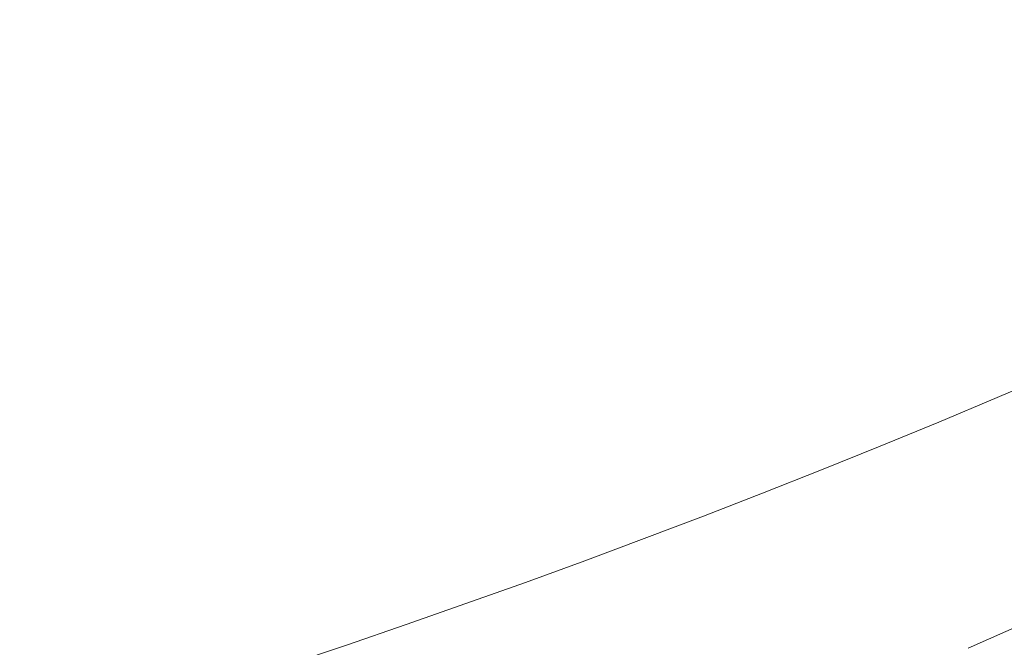
# Model space of a CAD drawing. Extents: x -420 to 980, y -787 to 13.
# Drawn here: x 367 to 488, y -656 to -579 of the extents above; entities that cross this region are included whole.
import ezdxf

# ---------------------------------------------------------------- set-up
doc = ezdxf.new("R2010")
doc.units = 0
doc.header["$LTSCALE"] = 500
doc.header["$MEASUREMENT"] = 0
doc.layers.add('CORNEA_CERAMIKA', color=7, linetype='Continuous')

msp = doc.modelspace()

# ---------------------------------------------------------------- linework, layer by layer
at = {"layer": 'CORNEA_CERAMIKA', "lineweight": 0}
for points, invisible_edges in [([(434.21, -579.07, -66.35), (439.7, -577.24, -66.35), (435.15, -565.43, -120.09), (430.02, -567.07, -120.09)], 15), ([(472.37, -565.54, -66.35), (466.97, -567.58, -66.35), (474.04, -580.12, -2.52), (479.85, -577.83, -2.52)], 15), ([(430.02, -567.07, -120.09), (424.88, -568.67, -120.09), (428.71, -580.87, -66.35), (434.21, -579.07, -66.35)], 15), ([(466.97, -567.58, -66.35), (461.55, -569.58, -66.35), (468.21, -582.37, -2.52), (474.04, -580.12, -2.52)], 15), ([(391.4, -569.18, -154.34), (386.53, -570.45, -154.34), (388.91, -579.04, -120.09), (394.04, -577.65, -120.09)], 15), ([(424.88, -568.67, -120.09), (419.74, -570.24, -120.09), (423.2, -582.64, -66.35), (428.71, -580.87, -66.35)], 15), ([(417.69, -584.37, -66.35), (423.2, -582.64, -66.35), (419.74, -570.24, -120.09), (414.6, -571.79, -120.09)], 15), ([(462.37, -584.58, -2.52), (468.21, -582.37, -2.52), (461.55, -569.58, -66.35), (456.11, -571.54, -66.35)], 15), ([(386.53, -570.45, -154.34), (381.66, -571.7, -154.34), (383.79, -580.4, -120.09), (388.91, -579.04, -120.09)], 15), ([(456.11, -571.54, -66.35), (450.65, -573.48, -66.35), (456.5, -586.76, -2.52), (462.37, -584.58, -2.52)], 15), ([(378.68, -581.73, -120.09), (383.79, -580.4, -120.09), (381.66, -571.7, -154.34), (376.8, -572.91, -154.34)], 15), ([(412.18, -586.06, -66.35), (417.69, -584.37, -66.35), (414.6, -571.79, -120.09), (409.45, -573.3, -120.09)], 15), ([(373.58, -583.02, -120.09), (378.68, -581.73, -120.09), (376.8, -572.91, -154.34), (371.96, -574.09, -154.34)], 15), ([(409.45, -573.3, -120.09), (404.31, -574.78, -120.09), (406.67, -587.73, -66.35), (412.18, -586.06, -66.35)], 15), ([(450.65, -573.48, -66.35), (445.18, -575.38, -66.35), (450.61, -588.9, -2.52), (456.5, -586.76, -2.52)], 15), ([(488.04, -589.7, 61.99), (494.21, -587.11, 61.99), (491.38, -573.14, -2.52), (485.63, -575.5, -2.52)], 15), ([(367.13, -575.25, -154.34), (362.32, -576.38, -154.34), (363.42, -585.53, -120.09), (368.49, -584.29, -120.09)], 15), ([(371.96, -574.09, -154.34), (367.13, -575.25, -154.34), (368.49, -584.29, -120.09), (373.58, -583.02, -120.09)], 15), ([(404.31, -574.78, -120.09), (399.17, -576.23, -120.09), (401.15, -589.35, -66.35), (406.67, -587.73, -66.35)], 15), ([(395.65, -590.95, -66.35), (401.15, -589.35, -66.35), (399.17, -576.23, -120.09), (394.04, -577.65, -120.09)], 15), ([(445.18, -575.38, -66.35), (439.7, -577.24, -66.35), (444.72, -591, -2.52), (450.61, -588.9, -2.52)], 15), ([(488.04, -589.7, 61.99), (485.63, -575.5, -2.52), (479.85, -577.83, -2.52), (488.04, -589.7, 61.99)], 15), ([(390.14, -592.51, -66.35), (395.65, -590.95, -66.35), (394.04, -577.65, -120.09), (388.91, -579.04, -120.09)], 15), ([(438.8, -593.07, -2.52), (444.72, -591, -2.52), (439.7, -577.24, -66.35), (434.21, -579.07, -66.35)], 15), ([(481.83, -592.25, 61.99), (488.04, -589.7, 61.99), (479.85, -577.83, -2.52), (474.04, -580.12, -2.52)], 15), ([(388.91, -579.04, -120.09), (383.79, -580.4, -120.09), (384.64, -594.04, -66.35), (390.14, -592.51, -66.35)], 15), ([(432.88, -595.09, -2.52), (438.8, -593.07, -2.52), (434.21, -579.07, -66.35), (428.71, -580.87, -66.35)], 15), ([(474.04, -580.12, -2.52), (468.21, -582.37, -2.52), (475.6, -594.77, 61.99), (481.83, -592.25, 61.99)], 15), ([(383.79, -580.4, -120.09), (378.68, -581.73, -120.09), (379.16, -595.53, -66.35), (384.64, -594.04, -66.35)], 15), ([(428.71, -580.87, -66.35), (423.2, -582.64, -66.35), (426.95, -597.08, -2.52), (432.88, -595.09, -2.52)], 15), ([(373.68, -596.99, -66.35), (379.16, -595.53, -66.35), (378.68, -581.73, -120.09), (373.58, -583.02, -120.09)], 15), ([(468.21, -582.37, -2.52), (462.37, -584.58, -2.52), (469.35, -597.24, 61.99), (475.6, -594.77, 61.99)], 15), ([(373.58, -583.02, -120.09), (368.49, -584.29, -120.09), (368.21, -598.42, -66.35), (373.68, -596.99, -66.35)], 15), ([(423.2, -582.64, -66.35), (417.69, -584.37, -66.35), (421.01, -599.04, -2.52), (426.95, -597.08, -2.52)], 15), ([(368.49, -584.29, -120.09), (363.42, -585.53, -120.09), (362.76, -599.81, -66.35), (368.21, -598.42, -66.35)], 15), ([(415.07, -600.95, -2.52), (421.01, -599.04, -2.52), (417.69, -584.37, -66.35), (412.18, -586.06, -66.35)], 15), ([(463.08, -599.66, 61.99), (469.35, -597.24, 61.99), (462.37, -584.58, -2.52), (456.5, -586.76, -2.52)], 15), ([(409.13, -602.83, -2.52), (415.07, -600.95, -2.52), (412.18, -586.06, -66.35), (406.67, -587.73, -66.35)], 15), ([(456.5, -586.76, -2.52), (450.61, -588.9, -2.52), (456.78, -602.05, 61.99), (463.08, -599.66, 61.99)], 15), ([(490.06, -601.95, 117.8), (496.6, -599.16, 117.8), (494.21, -587.11, 61.99), (488.04, -589.7, 61.99)], 15), ([(406.67, -587.73, -66.35), (401.15, -589.35, -66.35), (403.18, -604.67, -2.52), (409.13, -602.83, -2.52)], 15), ([(401.15, -589.35, -66.35), (395.65, -590.95, -66.35), (397.24, -606.47, -2.52), (403.18, -604.67, -2.52)], 15), ([(450.61, -588.9, -2.52), (444.72, -591, -2.52), (450.47, -604.4, 61.99), (456.78, -602.05, 61.99)], 15), ([(483.5, -604.7, 117.8), (490.06, -601.95, 117.8), (488.04, -589.7, 61.99), (481.83, -592.25, 61.99)], 15), ([(391.3, -608.24, -2.52), (397.24, -606.47, -2.52), (395.65, -590.95, -66.35), (390.14, -592.51, -66.35)], 15), ([(444.72, -591, -2.52), (438.8, -593.07, -2.52), (444.14, -606.71, 61.99), (450.47, -604.4, 61.99)], 15), ([(481.83, -592.25, 61.99), (475.6, -594.77, 61.99), (476.9, -607.4, 117.8), (483.5, -604.7, 117.8)], 15), ([(385.36, -609.97, -2.52), (391.3, -608.24, -2.52), (390.14, -592.51, -66.35), (384.64, -594.04, -66.35)], 15), ([(437.79, -608.97, 61.99), (444.14, -606.71, 61.99), (438.8, -593.07, -2.52), (432.88, -595.09, -2.52)], 15), ([(384.64, -594.04, -66.35), (379.16, -595.53, -66.35), (379.43, -611.66, -2.52), (385.36, -609.97, -2.52)], 15), ([(379.16, -595.53, -66.35), (373.68, -596.99, -66.35), (373.51, -613.31, -2.52), (379.43, -611.66, -2.52)], 15), ([(431.44, -611.2, 61.99), (437.79, -608.97, 61.99), (432.88, -595.09, -2.52), (426.95, -597.08, -2.52)], 15), ([(476.9, -607.4, 117.8), (475.6, -594.77, 61.99), (469.35, -597.24, 61.99), (476.9, -607.4, 117.8)], 15), ([(367.6, -614.93, -2.52), (373.51, -613.31, -2.52), (373.68, -596.99, -66.35), (368.21, -598.42, -66.35)], 15), ([(426.95, -597.08, -2.52), (421.01, -599.04, -2.52), (425.08, -613.38, 61.99), (431.44, -611.2, 61.99)], 15), ([(469.35, -597.24, 61.99), (463.08, -599.66, 61.99), (470.28, -610.06, 117.8), (476.9, -607.4, 117.8)], 15), ([(368.21, -598.42, -66.35), (362.76, -599.81, -66.35), (361.71, -616.51, -2.52), (367.6, -614.93, -2.52)], 15), ([(421.01, -599.04, -2.52), (415.07, -600.95, -2.52), (418.71, -615.52, 61.99), (425.08, -613.38, 61.99)], 15), ([(463.64, -612.68, 117.8), (470.28, -610.06, 117.8), (463.08, -599.66, 61.99), (456.78, -602.05, 61.99)], 15), ([(412.33, -617.62, 61.99), (418.71, -615.52, 61.99), (415.07, -600.95, -2.52), (409.13, -602.83, -2.52)], 15), ([(484.62, -613.1, 155.51), (491.43, -610.22, 155.51), (490.06, -601.95, 117.8), (483.5, -604.7, 117.8)], 15), ([(405.95, -619.68, 61.99), (412.33, -617.62, 61.99), (409.13, -602.83, -2.52), (403.18, -604.67, -2.52)], 15), ([(456.78, -602.05, 61.99), (450.47, -604.4, 61.99), (456.97, -615.25, 117.8), (463.64, -612.68, 117.8)], 15), ([(450.47, -604.4, 61.99), (444.14, -606.71, 61.99), (450.29, -617.77, 117.8), (456.97, -615.25, 117.8)], 15), ([(403.18, -604.67, -2.52), (397.24, -606.47, -2.52), (399.57, -621.7, 61.99), (405.95, -619.68, 61.99)], 15), ([(483.5, -604.7, 117.8), (476.9, -607.4, 117.8), (477.78, -615.94, 155.51), (484.62, -613.1, 155.51)], 15), ([(397.24, -606.47, -2.52), (391.3, -608.24, -2.52), (393.19, -623.68, 61.99), (399.57, -621.7, 61.99)], 15), ([(444.14, -606.71, 61.99), (437.79, -608.97, 61.99), (443.59, -620.26, 117.8), (450.29, -617.77, 117.8)], 15), ([(476.9, -607.4, 117.8), (470.28, -610.06, 117.8), (470.91, -618.72, 155.51), (477.78, -615.94, 155.51)], 15), ([(386.82, -625.62, 61.99), (393.19, -623.68, 61.99), (391.3, -608.24, -2.52), (385.36, -609.97, -2.52)], 15), ([(436.88, -622.69, 117.8), (443.59, -620.26, 117.8), (437.79, -608.97, 61.99), (431.44, -611.2, 61.99)], 15), ([(380.45, -627.51, 61.99), (386.82, -625.62, 61.99), (385.36, -609.97, -2.52), (379.43, -611.66, -2.52)], 15), ([(464.02, -621.46, 155.51), (470.91, -618.72, 155.51), (470.28, -610.06, 117.8), (463.64, -612.68, 117.8)], 15), ([(485.34, -618.36, 179.07), (492.31, -615.4, 179.07), (491.43, -610.22, 155.51), (484.62, -613.1, 155.51)], 15), ([(379.43, -611.66, -2.52), (373.51, -613.31, -2.52), (374.09, -629.37, 61.99), (380.45, -627.51, 61.99)], 15), ([(430.15, -625.09, 117.8), (436.88, -622.69, 117.8), (431.44, -611.2, 61.99), (425.08, -613.38, 61.99)], 15), ([(457.11, -624.16, 155.51), (464.02, -621.46, 155.51), (463.64, -612.68, 117.8), (456.97, -615.25, 117.8)], 15), ([(373.51, -613.31, -2.52), (367.6, -614.93, -2.52), (367.74, -631.18, 61.99), (374.09, -629.37, 61.99)], 15), ([(425.08, -613.38, 61.99), (418.71, -615.52, 61.99), (423.41, -627.44, 117.8), (430.15, -625.09, 117.8)], 15), ([(484.62, -613.1, 155.51), (477.78, -615.94, 155.51), (478.35, -621.28, 179.07), (485.34, -618.36, 179.07)], 15), ([(361.4, -632.96, 61.99), (367.74, -631.18, 61.99), (367.6, -614.93, -2.52), (361.71, -616.51, -2.52)], 15), ([(456.97, -615.25, 117.8), (450.29, -617.77, 117.8), (450.17, -626.81, 155.51), (457.11, -624.16, 155.51)], 15), ([(485.8, -621.36, 192.45), (492.85, -618.35, 192.45), (492.31, -615.4, 179.07), (485.34, -618.36, 179.07)], 15), ([(418.71, -615.52, 61.99), (412.33, -617.62, 61.99), (416.67, -629.74, 117.8), (423.41, -627.44, 117.8)], 15), ([(477.78, -615.94, 155.51), (470.91, -618.72, 155.51), (471.32, -624.14, 179.07), (478.35, -621.28, 179.07)], 15), ([(409.92, -632.01, 117.8), (416.67, -629.74, 117.8), (412.33, -617.62, 61.99), (405.95, -619.68, 61.99)], 15), ([(450.29, -617.77, 117.8), (443.59, -620.26, 117.8), (443.22, -629.41, 155.51), (450.17, -626.81, 155.51)], 15), ([(464.28, -626.96, 179.07), (471.32, -624.14, 179.07), (470.91, -618.72, 155.51), (464.02, -621.46, 155.51)], 15), ([(485.34, -618.36, 179.07), (478.35, -621.28, 179.07), (478.72, -624.32, 192.45), (485.8, -621.36, 192.45)], 15), ([(485.8, -621.36, 192.45), (486.14, -622.98, 199.59), (493.24, -619.94, 199.59), (492.85, -618.35, 192.45)], 15), ([(403.17, -634.22, 117.8), (409.92, -632.01, 117.8), (405.95, -619.68, 61.99), (399.57, -621.7, 61.99)], 15), ([(436.26, -631.96, 155.51), (443.22, -629.41, 155.51), (443.59, -620.26, 117.8), (436.88, -622.69, 117.8)], 15), ([(493.24, -619.94, 199.59), (486.14, -622.98, 199.59), (486.49, -624.11, 204.46), (493.62, -621.06, 204.46)], 15), ([(457.21, -629.73, 179.07), (464.28, -626.96, 179.07), (464.02, -621.46, 155.51), (457.11, -624.16, 155.51)], 15), ([(478.35, -621.28, 179.07), (471.32, -624.14, 179.07), (471.61, -627.23, 192.45), (478.72, -624.32, 192.45)], 15), ([(479.01, -625.96, 199.59), (486.14, -622.98, 199.59), (485.8, -621.36, 192.45), (478.72, -624.32, 192.45)], 15), ([(493.62, -621.06, 204.46), (486.49, -624.11, 204.46), (487.46, -625.55, 207.54), (494.64, -622.47, 207.54)], 15), ([(399.57, -621.7, 61.99), (393.19, -623.68, 61.99), (396.41, -636.4, 117.8), (403.17, -634.22, 117.8)], 15), ([(436.26, -631.96, 155.51), (436.88, -622.69, 117.8), (430.15, -625.09, 117.8), (436.26, -631.96, 155.51)], 15), ([(487.46, -625.55, 207.54), (489.66, -628.07, 209.29), (496.91, -624.95, 209.29), (494.64, -622.47, 207.54)], 7), ([(393.19, -623.68, 61.99), (386.82, -625.62, 61.99), (389.66, -638.53, 117.8), (396.41, -636.4, 117.8)], 15), ([(486.49, -624.11, 204.46), (486.14, -622.98, 199.59), (479.01, -625.96, 199.59), (479.32, -627.11, 204.46)], 15), ([(430.15, -625.09, 117.8), (423.41, -627.44, 117.8), (429.28, -634.47, 155.51), (436.26, -631.96, 155.51)], 15), ([(457.11, -624.16, 155.51), (450.17, -626.81, 155.51), (450.12, -632.46, 179.07), (457.21, -629.73, 179.07)], 15), ([(464.47, -630.09, 192.45), (471.61, -627.23, 192.45), (471.32, -624.14, 179.07), (464.28, -626.96, 179.07)], 15), ([(471.85, -628.9, 199.59), (479.01, -625.96, 199.59), (478.72, -624.32, 192.45), (471.61, -627.23, 192.45)], 15), ([(487.46, -625.55, 207.54), (486.49, -624.11, 204.46), (479.32, -627.11, 204.46), (480.26, -628.57, 207.54)], 15), ([(382.91, -640.61, 117.8), (389.66, -638.53, 117.8), (386.82, -625.62, 61.99), (380.45, -627.51, 61.99)], 15), ([(479.32, -627.11, 204.46), (479.01, -625.96, 199.59), (471.85, -628.9, 199.59), (472.13, -630.06, 204.46)], 15), ([(482.39, -631.14, 209.29), (489.66, -628.07, 209.29), (487.46, -625.55, 207.54), (480.26, -628.57, 207.54)], 11), ([(376.17, -642.65, 117.8), (382.91, -640.61, 117.8), (380.45, -627.51, 61.99), (374.09, -629.37, 61.99)], 15), ([(423.41, -627.44, 117.8), (416.67, -629.74, 117.8), (422.29, -636.94, 155.51), (429.28, -634.47, 155.51)], 15), ([(450.17, -626.81, 155.51), (443.22, -629.41, 155.51), (443.01, -635.13, 179.07), (450.12, -632.46, 179.07)], 15), ([(457.31, -632.91, 192.45), (464.47, -630.09, 192.45), (464.28, -626.96, 179.07), (457.21, -629.73, 179.07)], 15), ([(464.47, -630.09, 192.45), (464.67, -631.79, 199.59), (471.85, -628.9, 199.59), (471.61, -627.23, 192.45)], 15), ([(480.26, -628.57, 207.54), (479.32, -627.11, 204.46), (472.13, -630.06, 204.46), (473.02, -631.55, 207.54)], 7), ([(475.09, -634.16, 209.3), (482.39, -631.14, 209.29), (480.26, -628.57, 207.54), (473.02, -631.55, 207.54)], 15), ([(486.31, -635.64, 210.21), (493.7, -632.49, 210.21), (489.66, -628.07, 209.29), (482.39, -631.14, 209.29)], 15), ([(374.09, -629.37, 61.99), (367.74, -631.18, 61.99), (369.44, -644.65, 117.8), (376.17, -642.65, 117.8)], 15), ([(416.67, -629.74, 117.8), (409.92, -632.01, 117.8), (415.29, -639.35, 155.51), (422.29, -636.94, 155.51)], 15), ([(435.89, -637.76, 179.07), (443.01, -635.13, 179.07), (443.22, -629.41, 155.51), (436.26, -631.96, 155.51)], 15), ([(457.21, -629.73, 179.07), (450.12, -632.46, 179.07), (450.13, -635.68, 192.45), (457.31, -632.91, 192.45)], 15), ([(471.85, -628.9, 199.59), (464.67, -631.79, 199.59), (464.92, -632.97, 204.46), (472.13, -630.06, 204.46)], 15), ([(367.74, -631.18, 61.99), (361.4, -632.96, 61.99), (362.71, -646.6, 117.8), (369.44, -644.65, 117.8)], 15), ([(457.31, -632.91, 192.45), (457.46, -634.62, 199.59), (464.67, -631.79, 199.59), (464.47, -630.09, 192.45)], 15), ([(472.13, -630.06, 204.46), (464.92, -632.97, 204.46), (465.77, -634.47, 207.54), (473.02, -631.55, 207.54)], 15), ([(478.89, -638.74, 210.21), (486.31, -635.64, 210.21), (482.39, -631.14, 209.29), (475.09, -634.16, 209.3)], 15), ([(408.29, -641.72, 155.51), (415.29, -639.35, 155.51), (409.92, -632.01, 117.8), (403.17, -634.22, 117.8)], 15), ([(428.75, -640.34, 179.07), (435.89, -637.76, 179.07), (436.26, -631.96, 155.51), (429.28, -634.47, 155.51)], 15), ([(464.67, -631.79, 199.59), (457.46, -634.62, 199.59), (457.67, -635.82, 204.46), (464.92, -632.97, 204.46)], 15), ([(465.77, -634.47, 207.54), (467.76, -637.13, 209.3), (475.09, -634.16, 209.3), (473.02, -631.55, 207.54)], 7), ([(450.12, -632.46, 179.07), (443.01, -635.13, 179.07), (442.94, -638.39, 192.45), (450.13, -635.68, 192.45)], 15), ([(450.23, -637.41, 199.59), (457.46, -634.62, 199.59), (457.31, -632.91, 192.45), (450.13, -635.68, 192.45)], 15), ([(464.92, -632.97, 204.46), (457.67, -635.82, 204.46), (458.48, -637.35, 207.54), (465.77, -634.47, 207.54)], 15), ([(500.19, -639.58, 210.76), (493.7, -632.49, 210.21), (486.31, -635.64, 210.21), (492.6, -642.86, 210.76)], 15), ([(403.17, -634.22, 117.8), (396.41, -636.4, 117.8), (401.29, -644.05, 155.51), (408.29, -641.72, 155.51)], 15), ([(429.28, -634.47, 155.51), (422.29, -636.94, 155.51), (421.61, -642.88, 179.07), (428.75, -640.34, 179.07)], 15), ([(457.67, -635.82, 204.46), (457.46, -634.62, 199.59), (450.23, -637.41, 199.59), (450.41, -638.63, 204.46)], 15), ([(458.48, -637.35, 207.54), (460.41, -640.05, 209.3), (467.76, -637.13, 209.3), (465.77, -634.47, 207.54)], 7), ([(467.76, -637.13, 209.3), (471.44, -641.79, 210.21), (478.89, -638.74, 210.21), (475.09, -634.16, 209.3)], 15), ([(435.73, -641.06, 192.45), (442.94, -638.39, 192.45), (443.01, -635.13, 179.07), (435.89, -637.76, 179.07)], 15), ([(442.99, -640.16, 199.59), (450.23, -637.41, 199.59), (450.13, -635.68, 192.45), (442.94, -638.39, 192.45)], 15), ([(458.48, -637.35, 207.54), (457.67, -635.82, 204.46), (450.41, -638.63, 204.46), (451.18, -640.18, 207.54)], 7), ([(492.6, -642.86, 210.76), (486.31, -635.64, 210.21), (478.89, -638.74, 210.21), (484.99, -646.09, 210.76)], 15), ([(396.41, -636.4, 117.8), (389.66, -638.53, 117.8), (394.28, -646.32, 155.51), (401.29, -644.05, 155.51)], 15), ([(422.29, -636.94, 155.51), (415.29, -639.35, 155.51), (414.45, -645.36, 179.07), (421.61, -642.88, 179.07)], 15), ([(460.41, -640.05, 209.3), (463.97, -644.79, 210.21), (471.44, -641.79, 210.21), (467.76, -637.13, 209.3)], 15), ([(389.66, -638.53, 117.8), (382.91, -640.61, 117.8), (387.28, -648.56, 155.51), (394.28, -646.32, 155.51)], 15), ([(428.5, -643.68, 192.45), (435.73, -641.06, 192.45), (435.89, -637.76, 179.07), (428.75, -640.34, 179.07)], 15), ([(435.73, -641.06, 192.45), (435.73, -642.85, 199.59), (442.99, -640.16, 199.59), (442.94, -638.39, 192.45)], 15), ([(450.41, -638.63, 204.46), (450.23, -637.41, 199.59), (442.99, -640.16, 199.59), (443.13, -641.38, 204.46)], 15), ([(453.04, -642.93, 209.3), (460.41, -640.05, 209.3), (458.48, -637.35, 207.54), (451.18, -640.18, 207.54)], 15), ([(407.29, -647.8, 179.07), (414.45, -645.36, 179.07), (415.29, -639.35, 155.51), (408.29, -641.72, 155.51)], 15), ([(451.18, -640.18, 207.54), (450.41, -638.63, 204.46), (443.13, -641.38, 204.46), (443.86, -642.96, 207.54)], 15), ([(478.89, -638.74, 210.21), (471.44, -641.79, 210.21), (477.35, -649.26, 210.76), (484.99, -646.09, 210.76)], 15), ([(380.28, -650.74, 155.51), (387.28, -648.56, 155.51), (382.91, -640.61, 117.8), (376.17, -642.65, 117.8)], 15), ([(428.75, -640.34, 179.07), (421.61, -642.88, 179.07), (421.26, -646.26, 192.45), (428.5, -643.68, 192.45)], 15), ([(442.99, -640.16, 199.59), (435.73, -642.85, 199.59), (435.84, -644.09, 204.46), (443.13, -641.38, 204.46)], 15), ([(445.66, -645.75, 209.3), (453.04, -642.93, 209.3), (451.18, -640.18, 207.54), (443.86, -642.96, 207.54)], 11), ([(456.49, -647.74, 210.21), (463.97, -644.79, 210.21), (460.41, -640.05, 209.3), (453.04, -642.93, 209.3)], 15), ([(400.13, -650.19, 179.07), (407.29, -647.8, 179.07), (408.29, -641.72, 155.51), (401.29, -644.05, 155.51)], 15), ([(428.5, -643.68, 192.45), (428.45, -645.49, 199.59), (435.73, -642.85, 199.59), (435.73, -641.06, 192.45)], 15), ([(443.13, -641.38, 204.46), (435.84, -644.09, 204.46), (436.53, -645.69, 207.54), (443.86, -642.96, 207.54)], 11), ([(471.44, -641.79, 210.21), (463.97, -644.79, 210.21), (469.69, -652.39, 210.76), (477.35, -649.26, 210.76)], 15), ([(376.17, -642.65, 117.8), (369.44, -644.65, 117.8), (373.28, -652.88, 155.51), (380.28, -650.74, 155.51)], 15), ([(421.61, -642.88, 179.07), (414.45, -645.36, 179.07), (414.02, -648.78, 192.45), (421.26, -646.26, 192.45)], 15), ([(435.73, -642.85, 199.59), (428.45, -645.49, 199.59), (428.53, -646.75, 204.46), (435.84, -644.09, 204.46)], 15), ([(436.53, -645.69, 207.54), (438.26, -648.53, 209.3), (445.66, -645.75, 209.3), (443.86, -642.96, 207.54)], 15), ([(448.99, -650.65, 210.21), (456.49, -647.74, 210.21), (453.04, -642.93, 209.3), (445.66, -645.75, 209.3)], 15), ([(500.06, -651.42, 211), (492.6, -642.86, 210.76), (484.99, -646.09, 210.76), (492.22, -654.8, 211)], 15), ([(401.29, -644.05, 155.51), (394.28, -646.32, 155.51), (392.97, -652.53, 179.07), (400.13, -650.19, 179.07)], 15), ([(421.17, -648.08, 199.59), (428.45, -645.49, 199.59), (428.5, -643.68, 192.45), (421.26, -646.26, 192.45)], 15), ([(435.84, -644.09, 204.46), (428.53, -646.75, 204.46), (429.18, -648.37, 207.54), (436.53, -645.69, 207.54)], 11), ([(369.44, -644.65, 117.8), (362.71, -646.6, 117.8), (366.29, -654.97, 155.51), (373.28, -652.88, 155.51)], 15), ([(406.77, -651.26, 192.45), (414.02, -648.78, 192.45), (414.45, -645.36, 179.07), (407.29, -647.8, 179.07)], 15), ([(428.53, -646.75, 204.46), (428.45, -645.49, 199.59), (421.17, -648.08, 199.59), (421.21, -649.36, 204.46)], 15), ([(429.18, -648.37, 207.54), (430.85, -651.25, 209.3), (438.26, -648.53, 209.3), (436.53, -645.69, 207.54)], 15), ([(438.26, -648.53, 209.3), (441.48, -653.5, 210.21), (448.99, -650.65, 210.21), (445.66, -645.75, 209.3)], 15), ([(469.69, -652.39, 210.76), (463.97, -644.79, 210.21), (456.49, -647.74, 210.21), (462.03, -655.48, 210.76)], 15), ([(394.28, -646.32, 155.51), (387.28, -648.56, 155.51), (385.8, -654.83, 179.07), (392.97, -652.53, 179.07)], 15), ([(413.87, -650.63, 199.59), (421.17, -648.08, 199.59), (421.26, -646.26, 192.45), (414.02, -648.78, 192.45)], 15), ([(429.18, -648.37, 207.54), (428.53, -646.75, 204.46), (421.21, -649.36, 204.46), (421.83, -651, 207.54)], 15), ([(484.99, -646.09, 210.76), (477.35, -649.26, 210.76), (484.35, -658.13, 211), (492.22, -654.8, 211)], 15), ([(399.52, -653.69, 192.45), (406.77, -651.26, 192.45), (407.29, -647.8, 179.07), (400.13, -650.19, 179.07)], 15), ([(421.21, -649.36, 204.46), (421.17, -648.08, 199.59), (413.87, -650.63, 199.59), (413.89, -651.92, 204.46)], 15), ([(462.03, -655.48, 210.76), (456.49, -647.74, 210.21), (448.99, -650.65, 210.21), (454.35, -658.52, 210.76)], 15), ([(378.64, -657.08, 179.07), (385.8, -654.83, 179.07), (387.28, -648.56, 155.51), (380.28, -650.74, 155.51)], 15), ([(406.77, -651.26, 192.45), (406.58, -653.13, 199.59), (413.87, -650.63, 199.59), (414.02, -648.78, 192.45)], 15), ([(421.83, -651, 207.54), (421.21, -649.36, 204.46), (413.89, -651.92, 204.46), (414.46, -653.58, 207.54)], 7), ([(423.44, -653.92, 209.3), (430.85, -651.25, 209.3), (429.18, -648.37, 207.54), (421.83, -651, 207.54)], 11), ([(430.85, -651.25, 209.3), (433.97, -656.3, 210.21), (441.48, -653.5, 210.21), (438.26, -648.53, 209.3)], 15), ([(477.35, -649.26, 210.76), (469.69, -652.39, 210.76), (476.47, -661.41, 211), (484.35, -658.13, 211)], 15), ([(400.13, -650.19, 179.07), (392.97, -652.53, 179.07), (392.26, -656.07, 192.45), (399.52, -653.69, 192.45)], 15), ([(413.87, -650.63, 199.59), (406.58, -653.13, 199.59), (406.55, -654.43, 204.46), (413.89, -651.92, 204.46)], 15), ([(448.99, -650.65, 210.21), (441.48, -653.5, 210.21), (446.67, -661.51, 210.76), (454.35, -658.52, 210.76)], 15), ([(371.49, -659.28, 179.07), (378.64, -657.08, 179.07), (380.28, -650.74, 155.51), (373.28, -652.88, 155.51)], 15), ([(399.52, -653.69, 192.45), (399.27, -655.58, 199.59), (406.58, -653.13, 199.59), (406.77, -651.26, 192.45)], 15), ([(416.01, -656.53, 209.3), (423.44, -653.92, 209.3), (421.83, -651, 207.54), (414.46, -653.58, 207.54)], 15), ([(426.46, -659.04, 210.21), (433.97, -656.3, 210.21), (430.85, -651.25, 209.3), (423.44, -653.92, 209.3)], 15), ([(373.28, -652.88, 155.51), (366.29, -654.97, 155.51), (364.35, -661.43, 179.07), (371.49, -659.28, 179.07)], 15), ([(392.97, -652.53, 179.07), (385.8, -654.83, 179.07), (385.01, -658.4, 192.45), (392.26, -656.07, 192.45)], 15), ([(413.89, -651.92, 204.46), (406.55, -654.43, 204.46), (407.09, -656.11, 207.54), (414.46, -653.58, 207.54)], 11), ([(476.47, -661.41, 211), (469.69, -652.39, 210.76), (462.03, -655.48, 210.76), (468.59, -664.66, 211)], 15), ([(488.64, -662.76, 176.08), (483.89, -656.48, 176.08), (491.63, -653.07, 176.08), (496.56, -659.27, 176.08)], 13), ([(391.97, -657.98, 199.59), (399.27, -655.58, 199.59), (399.52, -653.69, 192.45), (392.26, -656.07, 192.45)], 15), ([(406.58, -653.13, 199.59), (399.27, -655.58, 199.59), (399.22, -656.89, 204.46), (406.55, -654.43, 204.46)], 15), ([(407.09, -656.11, 207.54), (408.57, -659.1, 209.3), (416.01, -656.53, 209.3), (414.46, -653.58, 207.54)], 15), ([(418.93, -661.73, 210.21), (426.46, -659.04, 210.21), (423.44, -653.92, 209.3), (416.01, -656.53, 209.3)], 15), ([(441.48, -653.5, 210.21), (433.97, -656.3, 210.21), (438.99, -664.43, 210.76), (446.67, -661.51, 210.76)], 15), ([(377.76, -660.68, 192.45), (385.01, -658.4, 192.45), (385.8, -654.83, 179.07), (378.64, -657.08, 179.07)], 15), ([(406.55, -654.43, 204.46), (399.22, -656.89, 204.46), (399.71, -658.59, 207.54), (407.09, -656.11, 207.54)], 15), ([(468.59, -664.66, 211), (462.03, -655.48, 210.76), (454.35, -658.52, 210.76), (460.7, -667.86, 211)], 15), ([(484.35, -658.13, 211), (491.31, -666.94, 210.99), (499.4, -663.46, 210.99), (492.22, -654.8, 211)], 15), ([(384.67, -660.33, 199.59), (391.97, -657.98, 199.59), (392.26, -656.07, 192.45), (385.01, -658.4, 192.45)], 15), ([(399.22, -656.89, 204.46), (399.27, -655.58, 199.59), (391.97, -657.98, 199.59), (391.88, -659.3, 204.46)], 15), ([(399.71, -658.59, 207.54), (401.12, -661.62, 209.3), (408.57, -659.1, 209.3), (407.09, -656.11, 207.54)], 7), ([(438.99, -664.43, 210.76), (433.97, -656.3, 210.21), (426.46, -659.04, 210.21), (431.32, -667.29, 210.76)], 15)]:
    msp.add_3dface(points, dxfattribs=dict(at, invisible_edges=invisible_edges))

doc.saveas('drawing.dxf')
